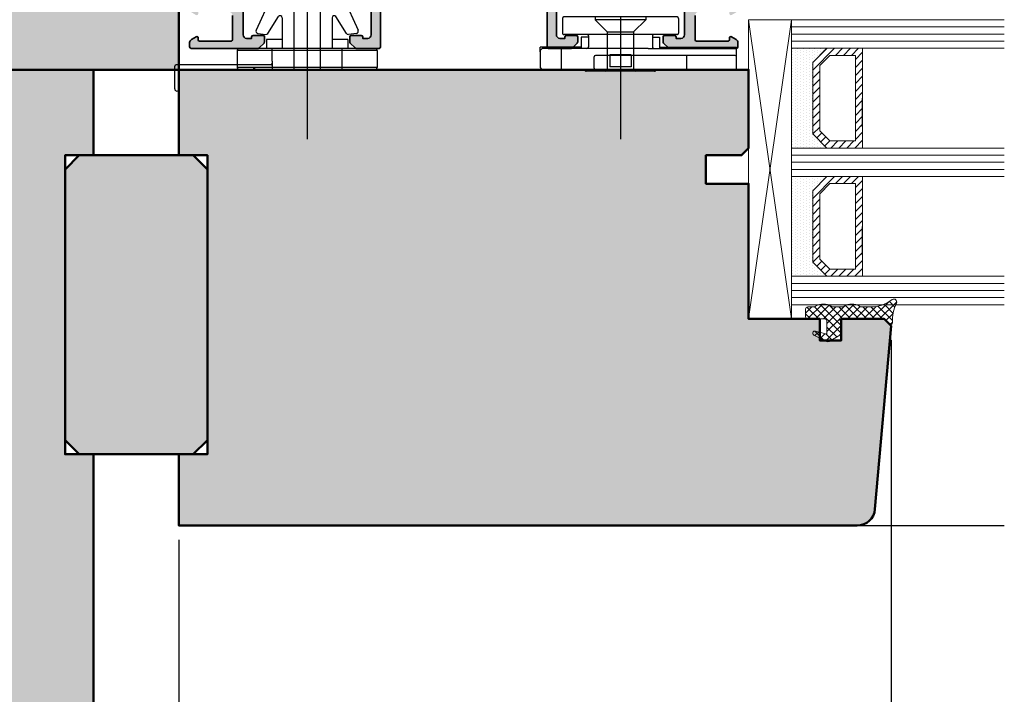
# Model space of a CAD drawing. Extents: x 313 to 4931, y 50 to 3750.
# Drawn here: x 1028 to 1166, y 784 to 878 of the extents above; entities that cross this region are included whole.
import ezdxf

# ---------------------------------------------------------------- set-up
doc = ezdxf.new("R2010")
doc.units = 0
doc.layers.get('0').update_dxf_attribs({"linetype": 'CONTINUOUS', "lineweight": 0})
doc.layers.get('Defpoints').update_dxf_attribs({"linetype": 'CONTINUOUS', "lineweight": 0})
for name, color, linetype in [('Alu-Schraffur', 30, 'CONTINUOUS'), ('Klips', 252, 'CONTINUOUS'), ('PR Linie', 252, 'CONTINUOUS'), ('Schraffur Solid', 254, 'CONTINUOUS')]:
    doc.layers.add(name, color=color, linetype=linetype)
for name, color, linetype, lineweight in [('Alu-schtaff', 30, 'CONTINUOUS', 13), ('Aluminium', 40, 'CONTINUOUS', 35), ('Bemassung', 210, 'CONTINUOUS', 5), ('Dichtung', 1, 'CONTINUOUS', 13), ('Dichtung-Schraff', 12, 'CONTINUOUS', 5), ('Flügel', 46, 'CONTINUOUS', 50), ('Glas', 94, 'CONTINUOUS', 13), ('Glas-Schraff', 70, 'CONTINUOUS', 5), ('Rahmen', 44, 'CONTINUOUS', 50)]:
    doc.layers.add(name, color=color, linetype=linetype, lineweight=lineweight)
doc.styles.add('BEMASSUNG', font='ARIALN.TTF')
doc.dimstyles.new('BEM-1', dxfattribs={"dimtxt": 3, "dimasz": 2, "dimexe": 1, "dimexo": 2, "dimgap": 1, "dimtad": 1, "dimdec": 1, "dimdsep": 46, "dimtxsty": 'BEMASSUNG', "dimblk1": 'OBLIQUE', "dimblk2": 'OBLIQUE', "dimsah": 1, "dimcen": 0, "dimdle": 1, "dimclrd": 256, "dimclre": 256, "dimclrt": 7, "dimadec": 1, "dimazin": 2, "dimtfac": 1, "dimtdec": 1, "dimtix": 1, "dimtmove": 2, "dimatfit": 3, "dimfxl": 1, "dimtolj": 1, "dimarcsym": 0})

# ---------------------------------------------------------------- blocks, each defined once
blk = doc.blocks.new('DV-3.0')
at = {"layer": 'Klips'}
for p, q in [((-3.350000000533782, 5.500000017904995), (-3.350000000004002, 16.29999999999995)), ((-3.000000000003638, 16.29999999999995), (-3.350000000004002, 16.29999999999995)), ((-3.200000000001182, 3.900000000000091), (-3.200000000003911, 16.09999999999991)), ((-2.000000000001819, 16.29999999999995), (-3.000000000003638, 16.29999999999995)), ((-2.200000000002092, 16.10000000000014), (-2.200000000002092, -3.500000000000227)), ((-0.4000000000019099, 16.29999999999995), (-2.000000000001819, 16.29999999999995)), ((-0.2000000000020918, 16.10000000000014), (-0.2000000000020918, -10.8000000507559)), ((-3.200028087984265, 10.80527152648915), (-3.200028087984265, 10.80527152648915)), ((-3.200028087887858, 9.80527152658533), (-3.200000003598689, 9.80527152658533)), ((-0.2000000000020918, 9.299999999999955), (-2.200000000002092, 9.299999999999955)), ((-7.599999999999909, 7.950000000000045), (-7.599999999999909, -7.950000000000045)), ((-7.400000000000091, 8.150000000000091), (-5.350000006798837, 8.149999999999864)), ((-5.150000006799019, 7.950000000000045), (-5.150000006800383, 4.700000000000045)), ((-5.150000006800383, 4.700000000000045), (-5.150000006799473, -4.900000000000318)), ((-4.95000000680011, 4.500000000000227), (-3.40000000000191, 4.5)), ((-4.750000006675236, 4.500000017155116), (-4.750000005362381, 5.500000017155344)), ((-4.750000006674782, 5.500000017155344), (-3.200000000432738, 5.500000017985485)), ((1.000444171950221e-11, 4.799999999998818), (1.818989403545856e-12, 2.050000000000182)), ((-7.599999999999909, 3.549999999999955), (-7.200000000000273, 3.550000000000182)), ((-7.200000000000273, 3.549999999999955), (-5.500344992345617, 1.850000000000136)), ((-7.200000000000273, 3.549999999999955), (-7.200000000000273, -3.549999999999955)), ((-3.200000000001182, 3.900000000000091), (-3.200000000002092, -4.900000000000318)), ((-5.500344992345617, 1.850000000000136), (-0.2000000000048203, 1.850000000000136)), ((-5.500344992345617, -1.849999999999909), (-5.500344992345617, 1.850000000000136)), ((-2.300000000002001, 1.502230992917248), (-2.300000000002001, -1.50223099291793)), ((-2.300000000002001, 1.502230992917248), (-0.6000000000021828, 1.502230992917248)), ((-0.6000000000021828, 1.502230992917021), (-0.6000000000021828, -1.502230992917703)), ((-0.2000000000048203, 1.850000000000136), (-0.2000000000043656, -1.849999999999227)), ((1.818989403545856e-12, 2.050000000000182), (-1.818989403545856e-12, -2.0499999999995)), ((-7.599999999999909, 0), (9.542146515384047, 0)), ((-7.200000000000273, -3.549999999999955), (-5.500344992345617, -1.849999999999909)), ((-5.500344992345617, -1.849999999999909), (-0.2000000000007276, -1.849999999999227)), ((-2.300000000002001, -1.50223099291793), (-0.6000000000021828, -1.502230992917703)), ((-1.818989403545856e-12, -2.0499999999995), (-2.273736754432321e-12, -4.800000000000182)), ((-7.599999999999909, -3.549999999999955), (-7.200000000000273, -3.549999999999955)), ((-0.4000000000023647, -3.700000000000045), (-2.000000000002274, -3.700000000000045)), ((-5.150000006799928, -4.900000000000091), (-5.150000006799019, -7.950000000000045)), ((-4.95000000680011, -4.500000000000227), (-3.40000000000191, -4.500000000000455)), ((-4.750000006675236, -4.500000017155116), (-4.750000005362381, -5.500000017155344)), ((-4.750000006674782, -5.500000017155344), (-3.200000000432738, -5.500000017985485)), ((-3.350000000001728, -5.500000000847876), (-3.350000000001728, -11.3000000507559)), ((-3.200000000002092, -4.900000000000318), (-3.200000004236699, -10.80000005131365)), ((-7.400000000000091, -8.150000000000091), (-5.350000006798837, -8.150000000000318)), ((-0.2000000000020918, -8.300000050756125), (-3.200000002632805, -8.300000050756125)), ((-3.200028087887858, -9.805271526585557), (-3.200000003598689, -9.805271526585557)), ((-3.200028087984265, -10.80527152648938), (-3.200028087984265, -10.80527152648938)), ((-2.700000004227149, -11.3000000507559), (-3.350000000001728, -11.3000000507559)), ((-2.700000004236699, -11.3000000507559), (-0.7000000000020918, -11.3000000507559))]:
    blk.add_line(p, q, dxfattribs=at)
for centre, radius, start, end in [((-3.000000000003638, 16.10000000000014), 0.2, 90, 180.000000000013), ((-2.000000000001819, 16.10000000000014), 0.2, 90, 180), ((-0.4000000000019099, 16.10000000000014), 0.2, 0, 90), ((-7.400000000000091, 7.950000000000045), 0.2, 90, 180), ((-5.350000006798837, 7.950000000000045), 0.2, 359.999999999974, 90), ((-4.95000000680011, 4.700000000000045), 0.2, 180, 270), ((-3.40000000000191, 4.700000000000045), 0.2, 270, 0), ((-0.1999999999898137, 4.799999999999955), 0.2, 359.9999999996874, 90.00000000010422), ((-0.1999999999979991, 2.050000000000182), 0.2, 270, 359.9999999998176), ((-0.2000000000020918, -2.049999999999272), 0.2, 0, 90), ((-2.000000000002274, -3.500000000000227), 0.2, 180, 270), ((-0.4000000000023647, -3.5), 0.2, 270, 0), ((-4.95000000680011, -4.700000000000273), 0.2, 90, 180), ((-3.40000000000191, -4.700000000000273), 0.2, 0, 90), ((-0.2000000000020918, -4.800000000000182), 0.2, 270, 0), ((-7.400000000000091, -7.950000000000045), 0.2, 180, 270), ((-5.350000006798837, -7.950000000000045), 0.2, 270, 0), ((-2.705271479964267, -10.80527152648938), 0.4947566080199776, 179.3895200400383, 270.6104800238526), ((-0.6920310596460695, -10.80796899111192), 0.4920955879346198, 269.0721180616555, 0.9278819383444131)]:
    blk.add_arc(centre, radius, start, end, dxfattribs=at)
blk = doc.blocks.new('RK-28-L')
at = {"layer": 'Klips'}
for p, q in [((-2.699999999999818, 9.816391648052218), (-2.699999999999818, -9.81639164805216)), ((-2.699999999999818, 9.816391648052218), (-0.3000000000001819, 9.816391648052218)), ((-2.5, 9.816391648052218), (-2.5, 9.816391648052218)), ((-0.3000000000001819, 9.816391648052218), (-0.3000000000010914, -4.908195824026166)), ((-3, 9.51639164805215), (-3, -9.51639164805215)), ((0, 9.51639164805215), (0, -9.51639164805215)), ((0, 5.80124454071057), (0, 9.51639164805215)), ((-10.01755704080733, 5.136492976449858), (-5.534555724225356, 7.152876587581432)), ((-5.101943014409699, 6.92756852700893), (-4.942996103623045, 5.811355104171298)), ((-4.25, 5.699999999999989), (-4.25, 3.5)), ((-4.25, 5.699999999999989), (-3, 5.699999999999989)), ((-10.30000000000018, 4.686305311142235), (-10.30000000000018, -4.686305311142178)), ((-5.081507325596249, 5.514346580479696), (-7.459683480445165, 4.037061259351731)), ((0, 4.908195824026052), (-3, 4.908195824026052)), ((-10.30000000000018, 3.550000000000182), (-9.900000000000546, 3.550000000000125)), ((-9.900000000000546, 3.550000000000125), (-9.900000000000546, -3.549999999999898)), ((-9.900000000000546, 3.550000000000125), (-8.20034499234589, 1.850000000000136)), ((-7.275830388781287, 3.500000000000057), (-3, 3.5)), ((-8.20034499234589, 1.850000000000136), (0, 1.850000000000136)), ((-8.20034499234589, 1.850000000000136), (-8.20034499234589, -1.849999999999852)), ((-10.30000000000018, 0), (9.75, 0)), ((-9.900000000000546, -3.549999999999898), (-8.20034499234589, -1.849999999999852)), ((-8.20034499234589, -1.849999999999852), (0, -1.849999999999852)), ((-10.30000000000018, -3.549999999999898), (-9.900000000000546, -3.549999999999898)), ((-5.081507325596249, -5.514346580479469), (-7.459683480445165, -4.037061259351617)), ((-7.275830388781287, -3.5), (-3, -3.5)), ((-4.25, -3.5), (-4.25, -5.699999999999989)), ((-10.01755704080733, -5.136492976449802), (-5.534555724225356, -7.152876587581261)), ((-1.199999999999818, -4.908195824026166), (-3, -4.908195824026166)), ((-1.199999999999818, -4.908195824026166), (0, -4.908195824026166)), ((-0.6999999999998181, -5.108195824026154), (-0.6999999999998181, -18.40001015663142)), ((-0.3000000000010914, -4.908195824026166), (-0.3000000000010914, -9.81639164805216)), ((-5.101943014409699, -6.927568527008702), (-4.942996103623045, -5.811355104171071)), ((-4.25, -5.699999999999989), (-3, -5.699999999999989)), ((0, -7.588398838931766), (-0.3999999999996362, -7.401875775669737)), ((-0.3999999999996362, -7.401875775669737), (0, -7.401875775669737)), ((0, -9.516391648052206), (0, -17.79999999999995)), ((-2.699999999999818, -9.81639164805216), (-1, -9.816391648052218)), ((-2.5, -9.81639164805216), (-2.5, -9.81639164805216)), ((-1, -9.816391648052218), (-0.3000000000001819, -9.81639164805216)), ((2.700000001744229, -18.60001015663147), (-0.5, -18.60001015663141)), ((2.700000000089858, -18), (0.1999999999998181, -18))]:
    blk.add_line(p, q, dxfattribs=at)
for centre, radius, start, end in [((-2.699999999999818, 9.51639164805215), 0.3, 90, 180), ((-0.3000000000001819, 9.51639164805215), 0.3, 0, 90), ((-5.398946910786435, 6.885275672564831), 0.3, 8.104337588878648, 116.8739614776424), ((-5.239999999999782, 5.769062249727199), 0.3, 301.8912660568756, 8.104337588878648), ((-9.800000000000182, 4.686305311142235), 0.5, 115.7925532897624, 180), ((-7.275830388781287, 3.800000000000068), 0.3, 127.7954018064678, 270), ((-7.275830388781287, -3.800000000000011), 0.3, 90, 232.2045981935322), ((-9.800000000000182, -4.686305311142178), 0.5, 180, 244.2074467102376), ((-5.239999999999782, -5.769062249726971), 0.3, 351.8956624111214, 58.1087339431244), ((-0.8999999999996362, -5.108195824026154), 0.2, 0, 90), ((-5.398946910786435, -6.88527567256466), 0.3, 243.1260385223576, 351.8956624111214), ((-2.699999999999818, -9.51639164805215), 0.3, 180, 270), ((-0.3000000000001819, -9.51639164805215), 0.3, 270, 0), ((0.1999999999998181, -17.79999999999995), 0.2, 180, 270), ((-0.5, -18.40001015663142), 0.2, 180, 270), ((2.699994921641519, -18.30000507831573), 0.3000050783587312, 270.0009698786288, 89.99903012137123)]:
    blk.add_arc(centre, radius, start, end, dxfattribs=at)
blk = doc.blocks.new('_OBLIQUE')
at = {"color": 0, "linetype": 'ByBlock'}
blk.add_line((-0.5, -0.5), (0.5, 0.5), dxfattribs=at)
blk = doc.blocks.new('*D237')
at = {"layer": 'Bemassung', "lineweight": -2, "transparency": 16777216}
for p, q in [((1050.33609079539, 805.2802277835785), (1050.33609079539, 678.9395881789187)), ((1038.336086795796, 686.3044840941175), (1038.336086795796, 678.9395881789187)), ((1037.336086795796, 679.9395881789187), (1051.33609079539, 679.9395881789187))]:
    blk.add_line(p, q, dxfattribs=at)
at = {"layer": 'Defpoints', "color": 0, "transparency": 16777216}
for p in [(1050.33609079539, 807.2802277835785), (1038.336086795796, 688.3044840941175), (1050.33609079539, 679.9395881789187)]:
    blk.add_point(p, dxfattribs=at)
at = {"layer": 'Bemassung', "lineweight": -2, "transparency": 16777216, "xscale": 2, "yscale": 2, "zscale": 2, "rotation": 180}
blk.add_blockref('_OBLIQUE', (1038.336086795796, 679.9395881789187), dxfattribs=at)
at = {"layer": 'Bemassung', "lineweight": -2, "transparency": 16777216, "xscale": 2, "yscale": 2, "zscale": 2}
blk.add_blockref('_OBLIQUE', (1050.33609079539, 679.9395881789187), dxfattribs=at)
at = {"layer": 'Bemassung', "color": 7, "transparency": 16777216, "insert": (1044.336088795593, 682.4457273330797), "char_height": 3, "attachment_point": 5, "style": 'BEMASSUNG'}
blk.add_mtext('\\A1;12', dxfattribs=at)
blk = doc.blocks.new('*D238')
at = {"layer": 'Bemassung', "lineweight": -2, "transparency": 16777216}
for p, q in [((1150.335384389399, 833.3348130553172), (1150.335384389399, 678.9395881789187)), ((1050.33609079539, 805.2802277835785), (1050.33609079539, 678.9395881789187)), ((1049.33609079539, 679.9395881789187), (1151.335384389399, 679.9395881789187))]:
    blk.add_line(p, q, dxfattribs=at)
at = {"layer": 'Defpoints', "color": 0, "transparency": 16777216}
for p in [(1150.335384389399, 835.3348130553172), (1050.33609079539, 807.2802277835785), (1150.335384389399, 679.9395881789187)]:
    blk.add_point(p, dxfattribs=at)
at = {"layer": 'Bemassung', "lineweight": -2, "transparency": 16777216, "xscale": 2, "yscale": 2, "zscale": 2, "rotation": 180}
blk.add_blockref('_OBLIQUE', (1050.33609079539, 679.9395881789187), dxfattribs=at)
at = {"layer": 'Bemassung', "lineweight": -2, "transparency": 16777216, "xscale": 2, "yscale": 2, "zscale": 2}
blk.add_blockref('_OBLIQUE', (1150.335384389399, 679.9395881789187), dxfattribs=at)
at = {"layer": 'Bemassung', "color": 7, "transparency": 16777216, "insert": (1100.335737592394, 682.4713071420838), "char_height": 3, "attachment_point": 5, "style": 'BEMASSUNG'}
blk.add_mtext('\\A1;100', dxfattribs=at)

msp = doc.modelspace()

# ---------------------------------------------------------------- hatches: boundary and pattern name
at = {"layer": 'Alu-schtaff'}
h = msp.add_hatch(color=256, dxfattribs=at)
h.dxf.hatch_style = 1
edge = h.paths.add_edge_path()
edge.add_line((1101.536091262036, 888.4792339067976), (1079.136091262036, 888.4792339067976))
edge.add_arc((1079.136091262036, 887.9792339067976), 0.5, 90, 180)
edge.add_line((1078.636091262036, 887.9792339067976), (1078.636091262036, 874.4792339067976))
edge.add_arc((1078.436091262035, 874.4792339067972), 0.2000000000002728, -89.99999999986971, 1.3028511602897197e-10, ccw=False)
edge.add_line((1078.436091262036, 874.2792339067969), (1075.21893397451, 874.2792339067969))
edge.add_arc((1075.21893397451, 874.4792339067967), 0.1999999999998181, 225.0000000001382, 269.99999999993486, ccw=False)
edge.add_line((1075.077512618273, 874.3378125505592), (1074.394669905798, 875.0206552630339))
edge.add_arc((1074.536091262037, 875.1620766192711), 0.2000000000009341, 179.9999999999349, 224.9999999997236, ccw=False)
edge.add_line((1074.336091262036, 875.1620766192714), (1074.336091262036, 875.8792339067973))
edge.add_arc((1074.536091262036, 875.8792339067973), 0.1999999999998181, 90, 180, ccw=False)
edge.add_line((1074.536091262036, 876.0792339067971), (1075.936091262036, 876.0792339067971))
edge.add_arc((1075.936091262036, 875.8792339067973), 0.1999999999998181, 0, 90, ccw=False)
edge.add_line((1076.136091262036, 875.8792339067973), (1076.136091262036, 875.6792339067974))
edge.add_line((1076.136091262036, 875.6792339067974), (1076.836091262036, 875.6792339067974))
edge.add_arc((1076.836091262036, 876.1792339067974), 0.5, 270, 360)
edge.add_line((1077.336091262036, 876.1792339067974), (1077.336091262036, 887.9792339067976))
edge.add_arc((1076.836091262036, 887.9792339067976), 0.5, 0, 90)
edge.add_line((1076.836091262036, 888.4792339067976), (1059.836091262036, 888.4792339067976))
edge.add_arc((1059.836091262036, 887.9792339067976), 0.5, 90, 180)
edge.add_line((1059.336091262036, 887.9792339067976), (1059.336091262036, 876.1792339067974))
edge.add_arc((1059.836091262036, 876.1792339067974), 0.5, 180, 270)
edge.add_line((1059.836091262036, 875.6792339067974), (1060.536091262036, 875.6792339067974))
edge.add_line((1060.536091262036, 875.6792339067974), (1060.536091262036, 875.8792339067973))
edge.add_arc((1060.736091262036, 875.8792339067973), 0.1999999999998181, 90, 180, ccw=False)
edge.add_line((1060.736091262036, 876.0792339067971), (1062.136091262036, 876.0792339067971))
edge.add_arc((1062.136091262036, 875.879233906797), 0.2000000000000455, 6.508571459562518e-11, 90.00000000006509, ccw=False)
edge.add_line((1062.336091262036, 875.8792339067973), (1062.336091262035, 875.1620766192714))
edge.add_arc((1062.136091262035, 875.1620766192708), 0.2000000000000455, -44.99999999983879, 1.6291323845507577e-10, ccw=False)
edge.add_line((1062.277512618273, 875.0206552630339), (1061.594669905798, 874.3378125505592))
edge.add_arc((1061.45324854956, 874.4792339067973), 0.2000000000013361, 270.00000000026057, 315.0000000000691, ccw=False)
edge.add_line((1061.453248549561, 874.279233906796), (1052.036091262036, 874.2792339067969))
edge.add_arc((1052.036091262036, 874.4792339067972), 0.2000000000002728, 179.9999999998697, 269.9999999998697, ccw=False)
edge.add_line((1051.836091262036, 874.4792339067976), (1051.836091262036, 875.0895248217025))
edge.add_arc((1052.336091262035, 875.0895248217021), 0.4999999999990905, 120.00000000246689, 179.9999999999479, ccw=False)
edge.add_line((1052.086091262017, 875.5225375235827), (1052.736091262036, 875.8978151985643))
edge.add_arc((1052.836091262036, 875.7246101178074), 0.2000000000001043, 3.26281224261038e-11, 120.00000000002791, ccw=False)
edge.add_line((1053.036091262036, 875.7246101178075), (1053.036091262036, 875.4746101178075))
edge.add_arc((1053.236091262036, 875.4746101178075), 0.1999999999998181, 180, 270)
edge.add_line((1053.236091262036, 875.2746101178077), (1057.636091262036, 875.2792339067969))
edge.add_arc((1057.636091262036, 875.4792339067974), 0.2000000000005002, 270.0000000000651, 360.0000000000651)
edge.add_line((1057.836091262036, 875.4792339067976), (1057.836091262036, 878.9048576544169))
edge.add_arc((1057.336091262036, 878.9048576544169), 0.5000000000002274, 0, 86.98721249583448)
edge.add_line((1057.362370678597, 879.4041665690834), (1054.049221883377, 879.5785428214626))
edge.add_arc((1054.02294246682, 879.0792339067947), 0.5000000000014815, 86.98721249628568, 90.00000000046897)
edge.add_line((1054.022942466815, 879.5792339067962), (1053.236091262036, 879.5792339067962))
edge.add_arc((1053.236091262036, 879.3792339067963), 0.1999999999998181, 90, 180)
edge.add_line((1053.036091262036, 879.3792339067963), (1053.036091262073, 879.1292339067963))
edge.add_arc((1052.836091262036, 879.1292339067961), 0.2000000000375621, -119.99999999376712, 6.508571459562518e-11, ccw=False)
edge.add_line((1052.736091262036, 878.9560288259959), (1052.086091262016, 879.3313065010202))
edge.add_arc((1052.336091262036, 879.764319202901), 0.5000000000002152, 179.9999999999609, 239.9999999973366, ccw=False)
edge.add_line((1051.836091262036, 879.7643192029013), (1051.836091262036, 879.8493523881575))
edge.add_arc((1052.036091262035, 879.8493523881575), 0.1999999999993634, 114.00000000025241, 180, ccw=False)
edge.add_line((1051.95474393342, 880.0320614796851), (1053.019956840957, 880.5063248220818))
edge.add_arc((1053.83343012711, 878.6792339067964), 2.000000000001017, 90.00000000004559, 114.00000000005579, ccw=False)
edge.add_line((1053.833430127109, 880.6792339067974), (1057.336091262036, 880.6792339067974))
edge.add_arc((1057.336091262036, 881.1792339067974), 0.5, 270, 360)
edge.add_line((1057.836091262036, 881.1792339067974), (1057.836091262036, 887.9792339067976))
edge.add_arc((1057.336091262036, 887.9792339067976), 0.5, 0, 90)
edge.add_line((1057.336091262036, 888.4792339067976), (1051.836091262036, 888.4792339067976))
edge.add_arc((1051.836091262036, 887.9792339067976), 0.5, 90, 180)
edge.add_line((1051.336091262036, 887.9792339067976), (1051.336091262036, 884.9792339067976))
edge.add_arc((1051.136091262036, 884.9792339067974), 0.2000000000005002, -89.99999999993491, 6.508571459562518e-11, ccw=False)
edge.add_line((1051.136091262036, 884.7792339067969), (1050.91893397451, 884.7792339067969))
edge.add_arc((1050.91893397451, 884.9792339067973), 0.2000000000003865, 225.0000000002073, 270, ccw=False)
edge.add_line((1050.777512618273, 884.8378125505592), (1050.394669905798, 885.2206552630346))
edge.add_arc((1050.536091262036, 885.3620766192709), 0.1999999999995675, 179.9999999999023, 224.9999999997006, ccw=False)
edge.add_line((1050.336091262036, 885.3620766192712), (1050.336091262036, 890.0792339067962))
edge.add_arc((1050.536091262036, 890.0792339067962), 0.1999999999998181, 90, 180, ccw=False)
edge.add_line((1050.536091262036, 890.279233906796), (1130.136091262036, 890.279233906796))
edge.add_arc((1130.136091262036, 890.0792339067959), 0.2000000000000455, 6.508571459562518e-11, 90.00000000006509, ccw=False)
edge.add_line((1130.336091262036, 890.0792339067962), (1130.336091262037, 885.3620766192712))
edge.add_arc((1130.136091262037, 885.3620766192726), 0.2000000000002728, 314.99999999981577, 359.9999999996092, ccw=False)
edge.add_line((1130.277512618274, 885.2206552630346), (1129.894669905799, 884.8378125505592))
edge.add_arc((1129.753248549562, 884.9792339067973), 0.2000000000003714, 270, 314.99999999979275, ccw=False)
edge.add_line((1129.753248549562, 884.7792339067969), (1129.536091262036, 884.7792339067969))
edge.add_arc((1129.536091262036, 884.9792339067972), 0.2000000000002728, 179.9999999998697, 269.9999999998697, ccw=False)
edge.add_line((1129.336091262036, 884.9792339067976), (1129.336091262036, 887.9792339067976))
edge.add_arc((1128.836091262036, 887.9792339067976), 0.5, 0, 90)
edge.add_line((1128.836091262036, 888.4792339067976), (1123.336091262036, 888.4792339067976))
edge.add_arc((1123.336091262036, 887.9792339067976), 0.5, 90, 180)
edge.add_line((1122.836091262036, 887.9792339067976), (1122.836091262036, 881.1792339067974))
edge.add_arc((1123.336091262036, 881.1792339067974), 0.5, 180, 270)
edge.add_line((1123.336091262036, 880.6792339067974), (1126.838752396963, 880.6792339067974))
edge.add_arc((1126.838752396961, 878.6792339067974), 2, 65.99999999993832, 89.99999999994787, ccw=False)
edge.add_line((1127.652225683114, 880.5063248220818), (1128.717438590652, 880.0320614796851))
edge.add_arc((1128.636091262036, 879.8493523881572), 0.1999999999996183, 9.771383702172898e-11, 65.99999999984692, ccw=False)
edge.add_line((1128.836091262036, 879.8493523881575), (1128.836091262036, 879.7643192029013))
edge.add_arc((1128.336091262036, 879.764319202901), 0.5000000000002274, -59.9999999973366, 3.9108272176235914e-11, ccw=False)
edge.add_line((1128.586091262056, 879.3313065010202), (1127.936091262036, 878.9560288260404))
edge.add_arc((1127.836091262035, 879.1292339067967), 0.199999999999741, 180.0000000000977, 300.0000000002384, ccw=False)
edge.add_line((1127.636091262036, 879.1292339067963), (1127.636091262036, 879.3792339067963))
edge.add_arc((1127.436091262036, 879.3792339067963), 0.1999999999998181, 0, 90)
edge.add_line((1127.436091262036, 879.5792339067962), (1126.649240057256, 879.5792339067962))
edge.add_arc((1126.649240057252, 879.0792339067947), 0.5000000000014779, 89.99999999953101, 93.0127875037143)
edge.add_line((1126.622960640695, 879.5785428214626), (1123.309811845475, 879.4041665690834))
edge.add_arc((1123.336091262036, 878.9048576544171), 0.4999999999999937, 93.01278750419291, 180.0000000000261)
edge.add_line((1122.836091262036, 878.9048576544169), (1122.836091262036, 875.4792339067976))
edge.add_arc((1123.036091262036, 875.4792339067972), 0.2000000000002728, 179.9999999998697, 269.9999999998697)
edge.add_line((1123.036091262036, 875.2792339067969), (1127.436091262036, 875.2746101178077))
edge.add_arc((1127.436091262036, 875.4746101178075), 0.1999999999998181, 270, 360)
edge.add_line((1127.636091262036, 875.4746101178075), (1127.636091262036, 875.7246101178075))
edge.add_arc((1127.836091262036, 875.7246101178074), 0.2000000000000455, 60.00000000627398, 179.9999999999674, ccw=False)
edge.add_line((1127.936091262017, 875.8978151985752), (1128.586091262056, 875.5225375235827))
edge.add_arc((1128.336091262036, 875.0895248217024), 0.4999999999994802, 1.3017142919125035e-11, 59.999999997378325, ccw=False)
edge.add_line((1128.836091262036, 875.0895248217025), (1128.836091262036, 874.4792339067976))
edge.add_arc((1128.636091262036, 874.4792339067974), 0.2000000000005002, -89.99999999993491, 6.508571459562518e-11, ccw=False)
edge.add_line((1128.636091262036, 874.2792339067969), (1119.21893397451, 874.279233906796))
edge.add_arc((1119.218933974512, 874.4792339067963), 0.2000000000002728, 224.9999999998157, 269.99999999960914, ccw=False)
edge.add_line((1119.077512618274, 874.3378125505592), (1118.394669905799, 875.0206552630339))
edge.add_arc((1118.536091262036, 875.1620766192714), 0.200000000000291, 180, 225, ccw=False)
edge.add_line((1118.336091262036, 875.1620766192714), (1118.336091262036, 875.8792339067973))
edge.add_arc((1118.536091262035, 875.8792339067968), 0.1999999999993634, 89.99999999986971, 179.9999999998697, ccw=False)
edge.add_line((1118.536091262036, 876.0792339067962), (1119.936091262036, 876.0792339067971))
edge.add_arc((1119.936091262036, 875.8792339067973), 0.1999999999998181, 0, 90, ccw=False)
edge.add_line((1120.136091262036, 875.8792339067973), (1120.136091262036, 875.6792339067965))
edge.add_line((1120.136091262036, 875.6792339067965), (1120.836091262036, 875.6792339067974))
edge.add_arc((1120.836091262036, 876.1792339067974), 0.5, 270, 359.9999999998958)
edge.add_line((1121.336091262036, 876.1792339067965), (1121.336091262036, 887.9792339067976))
edge.add_arc((1120.836091262036, 887.9792339067976), 0.5, 0, 90)
edge.add_line((1120.836091262036, 888.4792339067976), (1103.836091262036, 888.4792339067976))
edge.add_arc((1103.836091262036, 887.9792339067976), 0.5, 90, 180)
edge.add_line((1103.336091262036, 887.9792339067976), (1103.336091262036, 876.1792339067974))
edge.add_arc((1103.836091262036, 876.1792339067974), 0.5, 180, 270)
edge.add_line((1103.836091262036, 875.6792339067974), (1104.536091262036, 875.6792339067974))
edge.add_line((1104.536091262036, 875.6792339067974), (1104.536091262036, 875.8792339067973))
edge.add_arc((1104.736091262036, 875.8792339067973), 0.1999999999998181, 90, 180, ccw=False)
edge.add_line((1104.736091262036, 876.0792339067971), (1106.136091262036, 876.0792339067971))
edge.add_arc((1106.136091262036, 875.879233906797), 0.2000000000000455, 6.508571459562518e-11, 90.00000000006509, ccw=False)
edge.add_line((1106.336091262036, 875.8792339067973), (1106.336091262037, 875.1620766192714))
edge.add_arc((1106.136091262036, 875.1620766192723), 0.2000000000014097, 314.99999999995396, 359.99999999973943, ccw=False)
edge.add_line((1106.277512618274, 875.0206552630339), (1105.594669905799, 874.3378125505592))
edge.add_arc((1105.453248549562, 874.4792339067977), 0.2000000000008537, 269.99999999993486, 314.9999999997467, ccw=False)
edge.add_line((1105.453248549562, 874.2792339067969), (1102.236091262036, 874.2792339067969))
edge.add_arc((1102.236091262036, 874.4792339067972), 0.2000000000002728, 179.9999999998697, 269.9999999998697, ccw=False)
edge.add_line((1102.036091262036, 874.4792339067976), (1102.036091262036, 887.9792339067976))
edge.add_arc((1101.536091262036, 887.9792339067976), 0.5, 0, 90)
at = {"layer": 'Dichtung-Schraff'}
h = msp.add_hatch(dxfattribs=at)
h.set_pattern_fill('DOTS', color=256, scale=0.25, angle=-90.00000000000001, style=0)
h.set_pattern_definition([(270, (-364.5142042558858, 987.3397699596817), (-0.3968750000000001, -0.1984374999999999), [0, -0.396875])])
h.paths.add_polyline_path([(1141.336090795391, 860.2812227631061), (1139.33609079539, 862.2812227631066), (1139.33609079539, 872.2812232168303), (1141.33065477336, 874.2757871947992), (1136.33609079539, 874.2812232168303), (1136.33609079539, 860.2812232168303)])
h = msp.add_hatch(dxfattribs=at)
h.set_pattern_fill('DOTS', color=256, scale=0.25, angle=-90.00000000000001, style=0)
h.set_pattern_definition([(270, (-364.5142042558858, 969.3397699596817), (-0.3968750000000001, -0.1984374999999999), [0, -0.396875])])
h.paths.add_polyline_path([(1141.336090795391, 842.2812227631061), (1139.33609079539, 844.2812227631066), (1139.33609079539, 854.2812232168303), (1141.33065477336, 856.2757871947992), (1136.33609079539, 856.2812232168303), (1136.33609079539, 842.2812232168303)])
h = msp.add_hatch(dxfattribs=at)
h.set_pattern_fill('ANSI37', color=256, scale=0.25, angle=-90.00000000000001, style=0)
h.set_pattern_definition([(225, (3447.891443325418, 1686.264612742837), (-0.561266007566822, 0.5612660075668221), []), (135, (3447.891443325418, 1686.264612742837), (0.5612660075668221, 0.561266007566822), [])])
edge = h.paths.add_edge_path()
edge.add_line((1138.633170877982, 837.9812249368301), (1139.476705347982, 837.9812239768303))
edge.add_arc((1139.476705347982, 838.4812239768303), 0.5, 270.000000000026, 302.8598632800261)
edge.add_arc((1140.833170688143, 836.3860593812338), 1.995939627936943, 57.06481311852701, 122.93518306646149, ccw=False)
edge.add_arc((1142.189636027982, 838.4812239768306), 0.5000000000003506, 237.1401519800379, 270.000000000026)
edge.add_line((1142.189636027982, 837.9812239768303), (1143.476705347982, 837.9812239768303))
edge.add_arc((1143.476705347982, 838.4812239768303), 0.5, 270.000000000026, 302.8598632800261)
edge.add_arc((1144.833170687047, 836.3952671922575), 1.988217941576514, 56.920557661643784, 123.0794499683839, ccw=False)
edge.add_arc((1146.189636027983, 838.4812239768306), 0.5000000000002995, 237.1401061998876, 269.9999999998957)
edge.add_line((1146.189636027982, 837.9812239768303), (1147.466673887982, 837.9812239768303))
edge.add_arc((1147.480092705257, 842.9413769254369), 4.960171099692818, 269.844996771627, 307.3771587575889)
edge.add_arc((1150.733171737982, 838.6812247468304), 0.4000000099999055, -25.053802489975112, 127.22201538002611, ccw=False)
edge.add_arc((1156.548225868693, 835.9659467596813), 6.017755795113852, 154.9718755328875, 181.6735883941938)
edge.add_arc((1150.233171257982, 835.7812232168308), 0.3000000100000155, -135.00013733000583, 1.713806149993502, ccw=False)
edge.add_line((1150.021038708105, 835.5690916838553), (1149.455354367497, 836.1347763485023))
edge.add_arc((1149.101800717982, 835.7812232168307), 0.4999999999996558, 44.99995804001349, 90.00000763002875)
edge.add_line((1149.101800651398, 836.2812232168303), (1143.733169237982, 836.2812232168303))
edge.add_line((1143.733169237982, 836.2812232168303), (1143.433171663844, 836.4544280113))
edge.add_arc((1143.333171167982, 836.2812232168302), 0.1999999999998893, 59.99983597005744, 210.0000762900097)
edge.add_line((1143.159966220377, 836.1812229862057), (1143.333171167982, 835.8812216868305))
edge.add_line((1143.333171167982, 835.8812216868305), (1143.333171167982, 834.3496894068307))
edge.add_arc((1142.933171067982, 834.3496894068302), 0.4000001000003977, -60.00006103993189, 8.139977580867708e-11, ccw=False)
edge.add_line((1143.133170748934, 834.0032789456441), (1141.62894237203, 833.1348140197265))
edge.add_arc((1141.428941997982, 833.4812239768307), 0.4000000100002307, 243.0716857899859, 300.0000610399971, ccw=False)
edge.add_line((1141.247791849791, 833.1245944326106), (1139.497309173087, 834.0137489293488))
edge.add_arc((1139.633171357982, 834.2812213068305), 0.3000000100002, 74.83354949998812, 243.0717773399933, ccw=False)
edge.add_line((1139.711658581314, 834.5707722725924), (1141.333175937982, 834.1312350468302))
edge.add_line((1141.333175937982, 834.1312350468302), (1141.333175937982, 835.9812239768303))
edge.add_arc((1141.033176697982, 835.9812239768303), 0.2999992400000338, 0, 90.00000762999599)
edge.add_line((1141.033176658032, 836.2812232168303), (1138.633170877982, 836.2812224468303))
edge.add_arc((1138.633170877982, 836.5812224568303), 0.3000000100000761, 180, 270, ccw=False)
edge.add_line((1138.333170867982, 836.5812224568303), (1138.333170687982, 837.6812247468301))
edge.add_arc((1138.633170877982, 837.68122474683), 0.3000001899999916, 90.00000762997178, 179.9999999999783, ccw=False)
at = {"layer": 'Glas-Schraff'}
h = msp.add_hatch(dxfattribs=at)
h.set_pattern_fill('ANSI31', color=256, scale=0.25, angle=-90.00000000000001, style=0)
h.set_pattern_definition([(225, (1394.838803051948, 939.2525225921863), (-0.5612660075668221, 0.5612660075668222), [])])
h.paths.add_polyline_path([(1140.33609079539, 862.6954363254795), (1141.750304357763, 861.2812227631066), (1145.33609079539, 861.2812227631066), (1145.33609079539, 873.2812232168303), (1141.750304357763, 873.2812232168303), (1140.33609079539, 871.8670096544574)], flags=16)
h.paths.add_polyline_path([(1139.33609079539, 862.2812227631066), (1141.336090795391, 860.2812227631061), (1146.336090795391, 860.2812227631061), (1146.336090795391, 874.2812232168303), (1141.336090795391, 874.2812232168303), (1139.33609079539, 872.2812232168303)])
h = msp.add_hatch(dxfattribs=at)
h.set_pattern_fill('ANSI31', color=256, scale=0.25, angle=-90.00000000000001, style=0)
h.set_pattern_definition([(225, (1394.838803051948, 921.2525225921863), (-0.5612660075668221, 0.5612660075668222), [])])
h.paths.add_polyline_path([(1140.33609079539, 844.6954363254795), (1141.750304357763, 843.2812227631066), (1145.33609079539, 843.2812227631066), (1145.33609079539, 855.2812232168303), (1141.750304357763, 855.2812232168303), (1140.33609079539, 853.8670096544574)], flags=16)
h.paths.add_polyline_path([(1139.33609079539, 844.2812227631066), (1141.336090795391, 842.2812227631061), (1146.336090795391, 842.2812227631061), (1146.336090795391, 856.2812232168303), (1141.336090795391, 856.2812232168303), (1139.33609079539, 854.2812232168303)])
at = {"layer": 'Schraffur Solid'}
h = msp.add_hatch(color=256, dxfattribs=at)
h.dxf.hatch_style = 1
edge = h.paths.add_edge_path()
edge.add_line((1150.335384389399, 835.3348130553172), (1149.388974227885, 836.2812232168303))
edge.add_line((1149.388974227885, 836.2812232168303), (1143.333171167982, 836.2812232168303))
edge.add_line((1143.333171167982, 836.2812232168303), (1143.333171167982, 833.2812232168303))
edge.add_line((1143.333171167982, 833.2812232168303), (1140.333171167982, 833.2812232168303))
edge.add_line((1140.333171167982, 833.2812232168303), (1140.333171167982, 836.2812232168303))
edge.add_line((1140.333171167982, 836.2812232168303), (1130.33609079539, 836.2812232168303))
edge.add_line((1130.33609079539, 836.2812232168303), (1130.33609079539, 855.2792339067951))
edge.add_line((1130.33609079539, 855.2792339067951), (1124.33609079539, 855.2792339067951))
edge.add_line((1124.33609079539, 855.2792339067951), (1124.33609079539, 859.2792339067951))
edge.add_line((1124.33609079539, 859.2792339067951), (1129.33609079539, 859.2792339067951))
edge.add_line((1129.33609079539, 859.2792339067951), (1130.33609079539, 860.2792339067951))
edge.add_line((1130.33609079539, 860.2792339067951), (1130.33609079539, 871.2792339067951))
edge.add_line((1130.33609079539, 871.2792339067951), (1050.33609079539, 871.2792339067951))
edge.add_line((1050.33609079539, 871.2792339067951), (1050.33609079539, 859.2792339067951))
edge.add_line((1050.33609079539, 859.2792339067951), (1054.336086795796, 859.2792339067951))
edge.add_line((1054.336086795796, 859.2792339067951), (1054.336086795796, 817.2792339067951))
edge.add_line((1054.336086795796, 817.2792339067951), (1050.33609079539, 817.2792339067951))
edge.add_line((1050.33609079539, 817.2792339067951), (1050.33609079539, 807.2802277835785))
edge.add_line((1050.33609079539, 807.2802277835785), (1145.5900654482, 807.2792338781337))
edge.add_arc((1145.590065008985, 809.7792338781329), 2.499999999999243, 270.0000100660768, 355.0000000000119)
edge.add_line((1148.080551754214, 809.5613445212643), (1150.335384389399, 835.3348130553172))
h.paths.add_polyline_path([(1052.336086795796, 859.2792339067951), (1036.336086795797, 859.2792339067951), (1034.336086795797, 857.2792339067951), (1034.336086795796, 819.2792339067951), (1036.336086795796, 817.2792339067951), (1052.336086795797, 817.2792339067951), (1054.336086795797, 819.2792339067951), (1054.336086795796, 857.2792339067951)])
h.paths.add_polyline_path([(1034.336086795796, 859.2792339067951), (1038.336086795796, 859.2792339067951), (1038.336086795796, 871.2792339067951), (982.3360867957962, 871.2792339067951), (982.336086795796, 688.3044840941175), (1038.336086795796, 688.3044840941175), (1038.336086795796, 817.2792339067951), (1034.336086795796, 817.2792339067951)])
h.paths.add_polyline_path([(982.3360867957962, 871.2525008655825), (1050.336091262036, 871.2525008655825), (1050.336091262036, 890.2525008655834), (982.3360867957962, 890.2525008655834)])

# ---------------------------------------------------------------- linework, layer by layer
at = {"layer": 'Aluminium'}
for points in [[(1059.336091262036, 887.9792339067976), (1059.336091262036, 876.1792339067974, 0.414213562373095), (1059.836091262036, 875.6792339067974), (1060.536091262036, 875.6792339067974), (1060.536091262036, 875.8792339067973, -0.414213562373095), (1060.736091262036, 876.0792339067971), (1062.136091262036, 876.0792339067971, -0.414213562373095), (1062.336091262036, 875.8792339067973), (1062.336091262035, 875.1620766192714, -0.1989123673796841), (1062.277512618273, 875.0206552630339), (1061.594669905798, 874.3378125505592, -0.1989123673787596), (1061.453248549561, 874.279233906796), (1052.036091262036, 874.2792339067969, -0.414213562373095), (1051.836091262036, 874.4792339067976), (1051.836091262036, 875.0895248217025, -0.2679491924193099), (1052.086091262017, 875.5225375235827), (1052.736091262036, 875.8978151985643, -0.5773502691895442), (1053.036091262036, 875.7246101178075), (1053.036091262036, 875.4746101178075, 0.414213562373095), (1053.236091262036, 875.2746101178077), (1057.636091262036, 875.2792339067969, 0.414213562373095), (1057.836091262036, 875.4792339067976), (1057.836091262036, 878.9048576544169, 0.3988948704207444)], [(1078.636091262036, 887.9792339067976), (1078.636091262036, 874.4792339067976, -0.414213562373095), (1078.436091262036, 874.2792339067969), (1075.21893397451, 874.2792339067969, -0.1989123673787596), (1075.077512618273, 874.3378125505592), (1074.394669905798, 875.0206552630339, -0.1989123673787649), (1074.336091262036, 875.1620766192714), (1074.336091262036, 875.8792339067973, -0.414213562373095), (1074.536091262036, 876.0792339067971), (1075.936091262036, 876.0792339067971, -0.414213562373095), (1076.136091262036, 875.8792339067973), (1076.136091262036, 875.6792339067974), (1076.836091262036, 875.6792339067974, 0.414213562373095), (1077.336091262036, 876.1792339067974), (1077.336091262036, 887.9792339067976, 0.414213562373095)], [(1103.336091262036, 887.9792339067976), (1103.336091262036, 876.1792339067974, 0.414213562373095), (1103.836091262036, 875.6792339067974), (1104.536091262036, 875.6792339067974), (1104.536091262036, 875.8792339067973, -0.414213562373095), (1104.736091262036, 876.0792339067971), (1106.136091262036, 876.0792339067971, -0.414213562373095), (1106.336091262036, 875.8792339067973), (1106.336091262037, 875.1620766192714, -0.1989123673787649), (1106.277512618274, 875.0206552630339), (1105.594669905799, 874.3378125505592, -0.1989123673787596), (1105.453248549562, 874.2792339067969), (1102.236091262036, 874.2792339067969, -0.414213562373095), (1102.036091262036, 874.4792339067976), (1102.036091262036, 887.9792339067976, 0.414213562373095)], [(1122.836091262036, 878.9048576544169), (1122.836091262036, 875.4792339067976, 0.414213562373095), (1123.036091262036, 875.2792339067969), (1127.436091262036, 875.2746101178077, 0.414213562373095), (1127.636091262036, 875.4746101178075), (1127.636091262036, 875.7246101178075, -0.5773502691529752), (1127.936091262017, 875.8978151985752), (1128.586091262056, 875.5225375235827, -0.2679491924188385), (1128.836091262036, 875.0895248217025), (1128.836091262036, 874.4792339067976, -0.414213562373095), (1128.636091262036, 874.2792339067969), (1119.21893397451, 874.279233906796, -0.1989123673787596), (1119.077512618274, 874.3378125505592), (1118.394669905799, 875.0206552630339, -0.198912367379637), (1118.336091262036, 875.1620766192714), (1118.336091262036, 875.8792339067973, -0.414213562373095), (1118.536091262036, 876.0792339067962), (1119.936091262036, 876.0792339067971, -0.414213562373095), (1120.136091262036, 875.8792339067973), (1120.136091262036, 875.6792339067965), (1120.836091262036, 875.6792339067974, 0.4142135623724957), (1121.336091262036, 876.1792339067965), (1121.336091262036, 887.9792339067976, 0.414213562373095)]]:
    msp.add_lwpolyline(points, format="xyb", dxfattribs=at)
at = {"layer": 'Bemassung'}
msp.add_line((1150.335384389399, 833.3348130553172), (1150.335384389399, 678.9395881789187), dxfattribs=at)
at = {"layer": 'Dichtung'}
for points in [[(1141.336090795391, 860.2812227631061), (1139.33609079539, 862.2812227631066), (1139.33609079539, 872.2812232168303), (1141.33065477336, 874.2757871947992), (1136.33609079539, 874.2812232168303), (1136.33609079539, 860.2812232168303)], [(1141.336090795391, 842.2812227631061), (1139.33609079539, 844.2812227631066), (1139.33609079539, 854.2812232168303), (1141.33065477336, 856.2757871947992), (1136.33609079539, 856.2812232168303), (1136.33609079539, 842.2812232168303)]]:
    msp.add_lwpolyline(points, close=True, dxfattribs=at)
msp.add_lwpolyline([(1138.633170877982, 837.9812249368301), (1139.476705347982, 837.9812239768303, 0.1443688382070973), (1139.747998421966, 838.0612238958679, -0.2955983514721206), (1141.91834306586, 838.0612238236122, 0.1443687702349982), (1142.189636027982, 837.9812239768303), (1143.476705347982, 837.9812239768303, 0.1443688382070973), (1143.747998421966, 838.0612238958679, -0.2969677801597009), (1145.918342730275, 838.0612240403793, 0.1443689741513229), (1146.189636027982, 837.9812239768303), (1147.466673887982, 837.9812239768303, 0.1652448299035128), (1150.491209680105, 838.9997437738098, -0.7832255483874867), (1151.095535961455, 838.5118370921841, 0.1170382465183376), (1150.53303707277, 835.7901953471114, -0.6790505227117297), (1150.021038708105, 835.5690916838553), (1149.455354367497, 836.1347763485023, 0.1989125923181358), (1149.101800651398, 836.2812232168303), (1143.733169237982, 836.2812232168303), (1143.433171663844, 836.4544280113, 0.7673286539762875), (1143.159966220377, 836.1812229862057), (1143.333171167982, 835.8812216868305), (1143.333171167982, 834.3496894068307, -0.2679494778905516), (1143.133170748934, 834.0032789456441), (1141.62894237203, 833.1348140197265, -0.2536349934100637), (1141.247791849791, 833.1245944326106), (1139.497309173087, 834.0137489293488, -0.9022879961216479), (1139.711658581314, 834.5707722725924), (1141.333175937982, 834.1312350468302), (1141.333175937982, 835.9812239768303, 0.4142136013772957), (1141.033176658032, 836.2812232168303), (1138.633170877982, 836.2812224468303, -0.414213562373095), (1138.333170867982, 836.5812224568303), (1138.333170687982, 837.6812247468301, -0.4142135233688954), (1138.633170838032, 837.9812249368301)], format="xyb", dxfattribs=at)
at = {"layer": 'Flügel'}
msp.add_lwpolyline([(1150.335384389399, 835.3348130553172), (1149.388974227885, 836.2812232168303), (1143.333171167982, 836.2812232168303), (1143.333171167982, 833.2812232168303), (1140.333171167982, 833.2812232168303), (1140.333171167982, 836.2812232168303), (1130.33609079539, 836.2812232168303), (1130.33609079539, 855.2792339067951), (1124.33609079539, 855.2792339067951), (1124.33609079539, 859.2792339067951), (1129.33609079539, 859.2792339067951), (1130.33609079539, 860.2792339067951), (1130.33609079539, 871.2792339067951), (1050.33609079539, 871.2792339067951), (1050.33609079539, 859.2792339067951), (1054.336086795796, 859.2792339067951), (1054.336086795796, 817.2792339067951), (1050.33609079539, 817.2792339067951), (1050.33609079539, 807.2802277835785), (1145.5900654482, 807.2792338781337, 0.3888786812893982), (1148.080551754214, 809.5613445212643)], format="xyb", close=True, dxfattribs=at)
at = {"layer": 'Glas'}
for p, q in [((1136.33609079539, 878.2812232168303), (1136.33609079539, 874.2812232168303)), ((1166.241327853937, 878.2812232168303), (1136.33609079539, 878.2812232168303)), ((1136.33609079539, 874.2812232168303), (1166.241327853937, 874.2812232168303)), ((1146.29218908725, 863.2794542168308), (1146.29218908725, 867.2794542168308)), ((1136.33609079539, 856.2812232168303), (1136.33609079539, 860.2812232168303)), ((1136.33609079539, 860.2812232168303), (1166.241327853937, 860.2812232168303)), ((1166.241327853937, 856.2812232168303), (1136.33609079539, 856.2812232168303)), ((1146.29218908725, 845.2794542168308), (1146.29218908725, 849.2794542168308)), ((1136.33609079539, 838.2812232168303), (1136.33609079539, 842.2812232168303)), ((1136.33609079539, 842.2812232168303), (1166.241327853937, 842.2812232168303)), ((1166.241327853937, 838.2812232168303), (1136.33609079539, 838.2812232168303))]:
    msp.add_line(p, q, dxfattribs=at)
msp.add_lwpolyline([(1136.33609079539, 878.2812232168303), (1136.33609079539, 836.2812232168303), (1130.33609079539, 836.2812232168303), (1130.33609079539, 878.2812232168303)], close=True, dxfattribs=at)
at = {"layer": 'Glas', "linetype": 'Continuous'}
for points in [[(1139.33609079539, 862.2812227631066), (1141.336090795391, 860.2812227631061), (1146.336090795391, 860.2812227631061), (1146.336090795391, 874.2812232168303), (1141.336090795391, 874.2812232168303), (1139.33609079539, 872.2812232168303)], [(1140.33609079539, 862.6954363254795), (1141.750304357763, 861.2812227631066), (1145.33609079539, 861.2812227631066), (1145.33609079539, 873.2812232168303), (1141.750304357763, 873.2812232168303), (1140.33609079539, 871.8670096544574)], [(1139.33609079539, 844.2812227631066), (1141.336090795391, 842.2812227631061), (1146.336090795391, 842.2812227631061), (1146.336090795391, 856.2812232168303), (1141.336090795391, 856.2812232168303), (1139.33609079539, 854.2812232168303)], [(1140.33609079539, 844.6954363254795), (1141.750304357763, 843.2812227631066), (1145.33609079539, 843.2812227631066), (1145.33609079539, 855.2812232168303), (1141.750304357763, 855.2812232168303), (1140.33609079539, 853.8670096544574)]]:
    msp.add_lwpolyline(points, close=True, dxfattribs=at)
at = {"layer": 'Glas-Schraff'}
for p, q in [((1130.33609079539, 878.2812232168303), (1136.33609079539, 836.2812232168303)), ((1136.33609079539, 878.2812232168303), (1130.33609079539, 836.2812232168303)), ((1166.241327853937, 877.2812232168303), (1136.33609079539, 877.2812232168303)), ((1166.241327853937, 876.2812232168303), (1136.33609079539, 876.2812232168303)), ((1166.241327853937, 875.2812232168303), (1136.33609079539, 875.2812232168303)), ((1136.33609079539, 859.2812232168303), (1166.241327853937, 859.2812232168303)), ((1136.33609079539, 858.2812232168303), (1166.241327853937, 858.2812232168303)), ((1136.33609079539, 857.2812232168303), (1166.241327853937, 857.2812232168303)), ((1136.33609079539, 841.2812232168303), (1166.241327853937, 841.2812232168303)), ((1136.33609079539, 840.2812232168303), (1166.241327853937, 840.2812232168303)), ((1136.33609079539, 839.2812232168303), (1166.241327853937, 839.2812232168303))]:
    msp.add_line(p, q, dxfattribs=at)
at = {"layer": 'PR Linie'}
msp.add_line((1145.590239488656, 807.2792339067951), (1166.241327853937, 807.2814365352165), dxfattribs=at)
at = {"layer": 'Rahmen'}
for points in [[(982.3360867957962, 871.2525008655825), (1050.336091262036, 871.2525008655825), (1050.336091262036, 890.2525008655834), (982.3360867957962, 890.2525008655834)], [(1052.336086795796, 859.2792339067951), (1036.336086795797, 859.2792339067951), (1034.336086795797, 857.2792339067951), (1034.336086795796, 819.2792339067951), (1036.336086795796, 817.2792339067951), (1052.336086795797, 817.2792339067951), (1054.336086795797, 819.2792339067951), (1054.336086795796, 857.2792339067951)]]:
    msp.add_lwpolyline(points, close=True, dxfattribs=at)
msp.add_lwpolyline([(1034.336086795796, 859.2792339067951), (1034.336086795796, 859.2792339067951), (1038.336086795796, 859.2792339067951), (1038.336086795796, 871.2792339067951), (982.3360867957962, 871.2792339067951), (982.336086795796, 688.3044840941175), (1038.336086795796, 688.3044840941175), (1038.336086795796, 817.2792339067951), (1034.336086795796, 817.2792339067951), (1034.336086795796, 859.2792339067951)], dxfattribs=at)

# ---------------------------------------------------------------- block references
at = {"layer": 'Alu-Schraffur', "rotation": 270}
msp.add_blockref('RK-28-L', (1068.336091718329, 871.279233906796), dxfattribs=at)
at = {"layer": 'Klips', "rotation": 270}
msp.add_blockref('DV-3.0', (1112.336091367181, 871.0792339067934), dxfattribs=at)

# ---------------------------------------------------------------- dimensions: what is measured, and where the dimension line sits
at = {"layer": 'Bemassung'}
for base, p1, p2, picture, middle in [((1150.335384389399, 679.9395881789187), (1050.33609079539, 807.2802277835785), (1150.335384389399, 835.3348130553172), '*D238', (1100.335737592394, 682.4713071420838)), ((1050.33609079539, 679.9395881789187), (1038.336086795796, 688.3044840941175), (1050.33609079539, 807.2802277835785), '*D237', (1044.336088795593, 682.4457273330797))]:
    dim = msp.add_linear_dim(base=base, p1=p1, p2=p2, dimstyle='BEM-1', dxfattribs=at)
    dim.commit()
    dim.dimension.update_dxf_attribs({"geometry": picture, "text_midpoint": middle})

doc.saveas('drawing.dxf')
